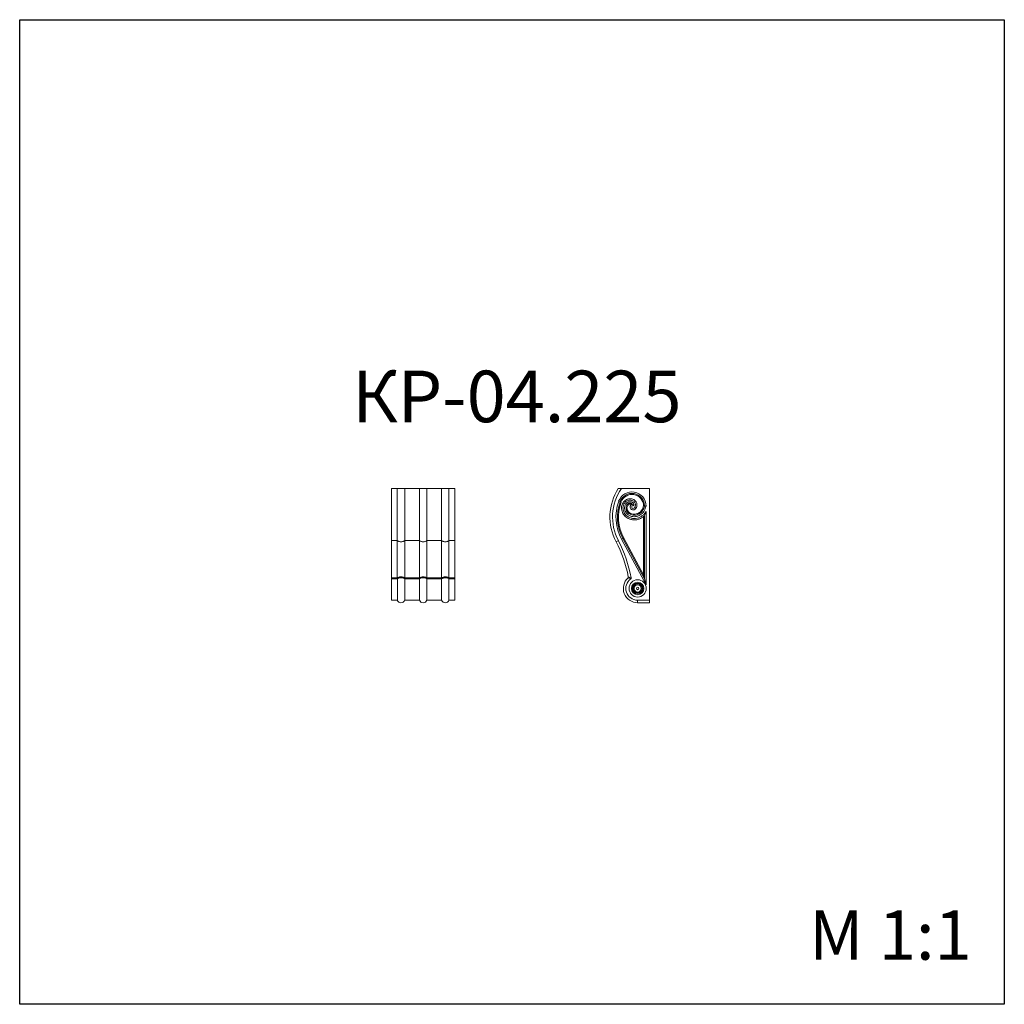
# Model space of a CAD drawing. Units: millimetres. Extents: x 982 to 2982, y 362 to 2362.
import ezdxf

# ---------------------------------------------------------------- set-up
doc = ezdxf.new("R2010")
doc.units = ezdxf.units.MM
doc.styles.add('SLDTEXTSTYLE0', font='TXT', dxfattribs={"width": 0.663})

msp = doc.modelspace()

# ---------------------------------------------------------------- linework, layer by layer
for p, q in [((982.4, 361.9), (982.4, 2361.9)), ((982.4, 2361.9), (2982.4, 2361.9)), ((2982.4, 2361.9), (2982.4, 361.9)), ((2982.4, 361.9), (982.4, 361.9))]:
    msp.add_line(p, q)
at = {"color": 7, "linetype": 'Continuous', "lineweight": 15}
for p, q in [((1737.4, 1409.6), (1737.4, 1303.8)), ((1749.4, 1409.6), (1737.4, 1409.6)), ((1749.4, 1303.8), (1749.4, 1409.6)), ((1764.4, 1303.8), (1764.4, 1409.6)), ((1794.4, 1409.6), (1764.4, 1409.6)), ((1794.4, 1303.8), (1794.4, 1409.6)), ((1809.4, 1409.6), (1794.4, 1409.6)), ((1809.4, 1303.8), (1809.4, 1409.6)), ((1839.4, 1409.6), (1809.4, 1409.6)), ((1839.4, 1303.8), (1839.4, 1409.6)), ((1854.4, 1303.8), (1854.4, 1409.6)), ((1866.4, 1409.6), (1854.4, 1409.6)), ((1866.4, 1409.6), (1866.4, 1303.8)), ((2204.6, 1409.6), (2198.3, 1409.6)), ((2261.6, 1409.6), (2204.6, 1409.6)), ((2261.6, 1182.6), (2261.6, 1409.6)), ((2199.1, 1383.6), (2201.9, 1382.6)), ((2201.9, 1382.6), (2203.8, 1381.9)), ((2249.6, 1374.3), (2251.5, 1373.8)), ((2249.6, 1374.3), (2251.6, 1374.3)), ((2254.6, 1362.9), (2254.6, 1214.2)), ((2249.6, 1234), (2249.6, 1352.6)), ((2251.6, 1226.1), (2251.6, 1354.4)), ((1749.4, 1303.8), (1737.4, 1303.8)), ((1737.4, 1303.8), (1737.4, 1228)), ((1749.4, 1303.8), (1749.4, 1228)), ((1794.4, 1303.8), (1764.4, 1303.8)), ((1764.4, 1303.8), (1764.4, 1228)), ((1794.4, 1303.8), (1794.4, 1228)), ((1839.4, 1303.8), (1809.4, 1303.8)), ((1809.4, 1303.8), (1809.4, 1228)), ((1839.4, 1303.8), (1839.4, 1228)), ((1866.4, 1303.8), (1854.4, 1303.8)), ((1854.4, 1303.8), (1854.4, 1228)), ((1866.4, 1303.8), (1866.4, 1228)), ((2193.8, 1301.4), (2198.4, 1303.8)), ((2205, 1306.4), (2207.6, 1307.8)), ((2254.6, 1214.2), (2205, 1306.4)), ((2207.6, 1307.8), (2209.4, 1308.7)), ((2207.6, 1307.8), (2251.6, 1226.1)), ((2209.4, 1308.7), (2249.6, 1234)), ((1749.4, 1228), (1737.4, 1228)), ((1737.4, 1228), (1737.4, 1226.1)), ((1749.5, 1226.1), (1737.4, 1226.1)), ((1737.4, 1226.1), (1737.4, 1182.6)), ((1749.5, 1226.1), (1749.5, 1182.6)), ((1794.4, 1228), (1764.4, 1228)), ((1764.4, 1226.1), (1764.4, 1226.5)), ((1764.4, 1182.6), (1764.4, 1226.1)), ((1794.5, 1226.1), (1764.4, 1226.1)), ((1794.5, 1226.1), (1794.5, 1182.6)), ((1839.4, 1228), (1809.4, 1228)), ((1809.4, 1226.1), (1809.4, 1226.5)), ((1809.4, 1182.6), (1809.4, 1226.1)), ((1839.5, 1226.1), (1809.4, 1226.1)), ((1839.5, 1226.1), (1839.5, 1182.6)), ((1866.4, 1228), (1854.4, 1228)), ((1854.4, 1226.1), (1854.4, 1226.5)), ((1854.4, 1182.6), (1854.4, 1226.1)), ((1866.4, 1226.1), (1854.4, 1226.1)), ((1866.4, 1228), (1866.4, 1226.1)), ((1866.4, 1226.1), (1866.4, 1182.6)), ((2249.6, 1234), (2251.6, 1226.1)), ((2251.6, 1226.1), (2254.6, 1214.2)), ((1749.5, 1182.6), (1737.4, 1182.6)), ((1794.5, 1182.6), (1764.4, 1182.6)), ((1839.5, 1182.6), (1809.4, 1182.6)), ((1866.4, 1182.6), (1854.4, 1182.6)), ((2237.6, 1182.6), (2261.6, 1182.6)), ((2237.6, 1182.6), (2237.6, 1177.5)), ((2261.6, 1182.6), (2261.6, 1177.5)), ((2237.6, 1177.5), (2261.6, 1177.5))]:
    msp.add_line(p, q, dxfattribs=at)
at = {"color": 7, "linetype": 'Continuous', "lineweight": 15, "flags": 128}
for points in [[(1764.4, 1409.6), (1763.8, 1409.6), (1762.9, 1409.6), (1762, 1409.6), (1761, 1409.6), (1759.8, 1409.6), (1758.4, 1409.6), (1757.2, 1409.6), (1756, 1409.6), (1754.5, 1409.6), (1753.3, 1409.6), (1752.2, 1409.6), (1751.3, 1409.6), (1750.5, 1409.6), (1749.4, 1409.6)], [(1854.4, 1409.6), (1853.8, 1409.6), (1852.9, 1409.6), (1852, 1409.6), (1851, 1409.6), (1849.8, 1409.6), (1848.4, 1409.6), (1847.2, 1409.6), (1846, 1409.6), (1844.5, 1409.6), (1843.3, 1409.6), (1842.2, 1409.6), (1841.3, 1409.6), (1840.5, 1409.6), (1839.4, 1409.6)], [(2224.9, 1376.9), (2224.6, 1377.2), (2223.8, 1377.6), (2222.6, 1377.9), (2221.1, 1377.7), (2219.3, 1376.9), (2218.2, 1375.9), (2217.4, 1374.8), (2216.7, 1373.5), (2216.3, 1372.1), (2216, 1370.2), (2216.1, 1368.2), (2216.6, 1366.3), (2217.4, 1364.5), (2218.8, 1362.5), (2220.7, 1360.6), (2222.8, 1359.1), (2225.5, 1358), (2228.4, 1357.4), (2231.6, 1357.3), (2234.7, 1357.8), (2238, 1359), (2241.1, 1360.7), (2243.2, 1362.5), (2245.1, 1364.5), (2246.7, 1366.7), (2248, 1369.4), (2249.1, 1372.3), (2249.6, 1374.3)], [(2254.6, 1374), (2254.5, 1374), (2253.6, 1373.9), (2252.7, 1373.9), (2252.3, 1373.8), (2251.7, 1373.8), (2251.5, 1373.8), (2251.5, 1373.8), (2251.5, 1373.8)], [(1749.4, 1303.8), (1750, 1303.3), (1750.7, 1302.8), (1751.6, 1302.4), (1752.6, 1302), (1753.8, 1301.7), (1755, 1301.5), (1756.3, 1301.4), (1757.6, 1301.4), (1758.9, 1301.5), (1760.1, 1301.7), (1761.2, 1302), (1762.3, 1302.4), (1763.2, 1302.8), (1763.9, 1303.3), (1764.4, 1303.8)], [(1794.4, 1303.8), (1795, 1303.3), (1795.7, 1302.8), (1796.6, 1302.4), (1797.6, 1302), (1798.8, 1301.7), (1800, 1301.5), (1801.3, 1301.4), (1802.6, 1301.4), (1803.9, 1301.5), (1805.1, 1301.7), (1806.2, 1302), (1807.3, 1302.4), (1808.2, 1302.8), (1808.9, 1303.3), (1809.4, 1303.8)], [(1839.4, 1303.8), (1840, 1303.3), (1840.7, 1302.8), (1841.6, 1302.4), (1842.6, 1302), (1843.8, 1301.7), (1845, 1301.5), (1846.3, 1301.4), (1847.6, 1301.4), (1848.9, 1301.5), (1850.1, 1301.7), (1851.2, 1302), (1852.3, 1302.4), (1853.2, 1302.8), (1853.9, 1303.3), (1854.4, 1303.8)], [(1749.4, 1228), (1749.5, 1227.4), (1749.5, 1227.2)], [(1749.5, 1227.2), (1749.7, 1227.4), (1750.3, 1228.1), (1751.2, 1228.8), (1752.3, 1229.3), (1753.6, 1229.7), (1754.6, 1229.9), (1755.7, 1230), (1756.9, 1230.1), (1758.1, 1230), (1759.3, 1229.9), (1760.4, 1229.7), (1761.4, 1229.4), (1762.3, 1229), (1763.1, 1228.5), (1763.8, 1227.9), (1764.4, 1227.2)], [(1764.4, 1226.5), (1763.8, 1226.9), (1763.1, 1227.2), (1762.3, 1227.6), (1761.4, 1227.8), (1760.4, 1228), (1759.3, 1228.1), (1758.1, 1228.2), (1756.9, 1228.2), (1755.7, 1228.2), (1754.7, 1228.1), (1753.6, 1228), (1752.4, 1227.7), (1751.2, 1227.4), (1750.3, 1227.1), (1749.7, 1226.6), (1749.5, 1226.5)], [(1749.5, 1226.5), (1749.5, 1227), (1749.5, 1227.2)], [(1749.5, 1226.5), (1749.5, 1226.2), (1749.5, 1226.1)], [(1764.4, 1227.2), (1764.3, 1226.7), (1764.4, 1226.5)], [(1764.4, 1227.2), (1764.4, 1227.8), (1764.4, 1228)], [(1794.4, 1228), (1794.5, 1227.4), (1794.5, 1227.2)], [(1794.5, 1227.2), (1794.7, 1227.4), (1795.3, 1228.1), (1796.2, 1228.8), (1797.3, 1229.3), (1798.6, 1229.7), (1799.6, 1229.9), (1800.7, 1230), (1801.9, 1230.1), (1803.1, 1230), (1804.3, 1229.9), (1805.4, 1229.7), (1806.4, 1229.4), (1807.3, 1229), (1808.1, 1228.5), (1808.8, 1227.9), (1809.4, 1227.2)], [(1809.4, 1226.5), (1808.8, 1226.9), (1808.1, 1227.2), (1807.3, 1227.6), (1806.4, 1227.8), (1805.4, 1228), (1804.3, 1228.1), (1803.1, 1228.2), (1801.9, 1228.2), (1800.7, 1228.2), (1799.7, 1228.1), (1798.6, 1228), (1797.4, 1227.7), (1796.2, 1227.4), (1795.3, 1227.1), (1794.7, 1226.6), (1794.5, 1226.5)], [(1794.5, 1226.5), (1794.5, 1227), (1794.5, 1227.2)], [(1794.5, 1226.5), (1794.5, 1226.2), (1794.5, 1226.1)], [(1809.4, 1227.2), (1809.3, 1226.7), (1809.4, 1226.5)], [(1809.4, 1227.2), (1809.4, 1227.8), (1809.4, 1228)], [(1839.4, 1228), (1839.5, 1227.4), (1839.5, 1227.2)], [(1839.5, 1227.2), (1839.7, 1227.4), (1840.3, 1228.1), (1841.2, 1228.8), (1842.3, 1229.3), (1843.6, 1229.7), (1844.6, 1229.9), (1845.7, 1230), (1846.9, 1230.1), (1848.1, 1230), (1849.3, 1229.9), (1850.4, 1229.7), (1851.4, 1229.4), (1852.3, 1229), (1853.1, 1228.5), (1853.8, 1227.9), (1854.4, 1227.2)], [(1854.4, 1226.5), (1853.8, 1226.9), (1853.1, 1227.2), (1852.3, 1227.6), (1851.4, 1227.8), (1850.4, 1228), (1849.3, 1228.1), (1848.1, 1228.2), (1846.9, 1228.2), (1845.7, 1228.2), (1844.7, 1228.1), (1843.6, 1228), (1842.4, 1227.7), (1841.2, 1227.4), (1840.3, 1227.1), (1839.7, 1226.6), (1839.5, 1226.5)], [(1839.5, 1226.5), (1839.5, 1227), (1839.5, 1227.2)], [(1839.5, 1226.5), (1839.5, 1226.2), (1839.5, 1226.1)], [(1854.4, 1227.2), (1854.3, 1226.7), (1854.4, 1226.5)], [(1854.4, 1227.2), (1854.4, 1227.8), (1854.4, 1228)]]:
    msp.add_lwpolyline(points, dxfattribs=at)
at = {"color": 7, "linetype": 'Continuous', "lineweight": 15}
for radius in [17.5, 12.7, 10.8, 9.21, 7.29, 2.5]:
    msp.add_circle((2237.6, 1206.6), radius, dxfattribs=at)
for centre, radius, start, end in [((2289, 1351.6), 107.7, 147.397, 207.7768), ((2289, 1351.6), 102.4, 145.5171, 207.7768), ((2226, 1374), 28.6, 0, 160.398), ((2289, 1351.6), 95.4, 160.398, 208.2842), ((2289, 1351.6), 92.4, 160.398, 208.2842), ((2289, 1351.6), 90.4, 160.398, 208.2842), ((2226, 1374), 25.6, 0.6036, 160.398), ((2226, 1374), 23.6, 0.6036, 160.398), ((2228.5, 1372.1), 6, 108.0519, 330.032), ((2228.5, 1372.1), 3, 60.4023, 330.9864), ((2224.9, 1372.6), 5.57, 23.048, 71.3092), ((2128.4, 1196.2), 202.5, 58.6533, 59.5024), ((2249.6, 1374.3), 2, 345.5532, 0.6036), ((2264.6, 1502.9), 129.3, 264.2057, 265.5415), ((2190, 1380.9), 67, 336.7069, 344.4161), ((1968.3, 1182.7), 254.8, 10.7171, 27.7768), ((1968.3, 1182.7), 260, 10.0469, 27.7768), ((2237.6, 1206.6), 29.1, 132.08, 270), ((2237.6, 1206.6), 24, 125.7538, 270), ((2216.9, 1229.6), 1.82, 308.8302, 13.4519), ((2188.6, 1114.8), 117.1, 72.3948, 75.4139), ((2184.6, 1155.2), 82.3, 61.0928, 65.4952), ((2222.4, 1227.7), 2, 305.7538, 10.0469), ((1756.9, 1185.5), 8, 201.0591, 338.9409), ((1801.9, 1185.5), 8, 201.0591, 338.9409), ((1846.9, 1185.5), 8, 201.0591, 338.9409)]:
    msp.add_arc(centre, radius, start, end, dxfattribs=at)
for points, knots in [([(2251.6, 1354.4), (2250.1, 1353), (2246.7, 1350.3), (2240.7, 1347.3), (2234, 1345.8), (2227.1, 1345.8), (2221, 1347.4), (2216.1, 1349.9), (2212.2, 1352.8), (2209, 1356.5), (2206.6, 1360.9), (2205.1, 1365.7), (2204.8, 1370.5), (2205.4, 1374.9), (2206.8, 1378.8), (2209.1, 1382.4), (2211.8, 1385.1), (2214.8, 1387), (2217.7, 1388.3), (2220.9, 1388.9), (2224.4, 1388.9), (2228, 1387.9), (2231.1, 1386.2), (2233.5, 1383.8), (2235.2, 1381.1), (2236.2, 1378), (2236.3, 1374.5), (2235.3, 1371.4), (2234.2, 1369.7), (2233.7, 1369.2)], [0.170669, 0.170669, 0.170669, 0.170669, 0.2173974, 0.2682518, 0.3192471, 0.3706199, 0.4222727, 0.4570857, 0.4920544, 0.5273963, 0.5629938, 0.5990859, 0.6356071, 0.6635114, 0.6917923, 0.7206767, 0.7501883, 0.7703792, 0.7910794, 0.812401, 0.8345755, 0.8575662, 0.8819324, 0.8993344, 0.917845, 0.9377617, 0.955094, 0.9751812, 0.9881178, 0.9881178, 0.9881178, 0.9881178]), ([(2254.6, 1362.9), (2254.3, 1362.3), (2252.8, 1360.1), (2249.8, 1356.5), (2245.1, 1352.8), (2239.6, 1350.1), (2233.6, 1348.7), (2227.4, 1348.7), (2222, 1350.1), (2217.7, 1352.4), (2214.3, 1354.9), (2211.5, 1358.2), (2209.3, 1361.9), (2208, 1366.1), (2207.7, 1370.2), (2208.2, 1374), (2209.4, 1377.3), (2211.2, 1380.4), (2213.5, 1382.7), (2216, 1384.3), (2218.4, 1385.3), (2221, 1385.9), (2223.8, 1385.9), (2226.7, 1385.2), (2229.2, 1383.9), (2231.1, 1382.1), (2232.4, 1380), (2233.2, 1377.7), (2233.3, 1375.1), (2232.6, 1372.7), (2231.6, 1371.3), (2231.2, 1370.7), (2231.2, 1370.7)], [0.1001553, 0.1001553, 0.1001553, 0.1001553, 0.1163813, 0.1668204, 0.2173974, 0.2682518, 0.3192471, 0.3706199, 0.4222727, 0.4570857, 0.4920544, 0.5273963, 0.5629938, 0.5990859, 0.6356071, 0.6635114, 0.6917923, 0.7206767, 0.7501883, 0.7703792, 0.7910794, 0.812401, 0.8345755, 0.8575662, 0.8819324, 0.8993344, 0.917845, 0.9377617, 0.955094, 0.9751812, 0.9906295, 0.992312, 0.992312, 0.992312, 0.992312]), ([(2254.6, 1374), (2254.1, 1372.1), (2253.2, 1368.2), (2250.4, 1363.1), (2246.9, 1358.9), (2242.8, 1355.7), (2238.1, 1353.4), (2233, 1352.2), (2227.7, 1352.3), (2223.1, 1353.4), (2219.5, 1355.3), (2216.6, 1357.4), (2214.2, 1360.1), (2212.4, 1363.2), (2211.3, 1366.7), (2211, 1370), (2211.3, 1373.1), (2212.2, 1375.8), (2213.6, 1378.3), (2215.4, 1380.1), (2217.3, 1381.5), (2219.1, 1382.3), (2221.1, 1382.8), (2223.2, 1382.9), (2225.4, 1382.4), (2227.2, 1381.5), (2228.6, 1380.3), (2229.6, 1378.9), (2230.2, 1377.3), (2230.3, 1375.9), (2230.1, 1375.1), (2230, 1374.8)], [0, 0, 0, 0, 0.0583463, 0.1163813, 0.1668204, 0.2173974, 0.2682518, 0.3192471, 0.3706199, 0.4222727, 0.4570857, 0.4920544, 0.5273963, 0.5629938, 0.5990859, 0.6356071, 0.6635114, 0.6917923, 0.7206767, 0.7501883, 0.7703792, 0.7910794, 0.812401, 0.8345755, 0.8575662, 0.8819324, 0.8993344, 0.917845, 0.9377617, 0.955094, 0.9666222, 0.9666222, 0.9666222, 0.9666222]), ([(2251.5, 1373.8), (2251.1, 1372.1), (2250.2, 1368.8), (2247.7, 1364.5), (2244.6, 1360.9), (2241, 1358.1), (2236.9, 1356.2), (2232.5, 1355.2), (2228, 1355.2), (2224.2, 1356.2), (2221.1, 1357.8), (2218.7, 1359.6), (2216.7, 1361.7), (2215.2, 1364.3), (2214.2, 1367.1), (2213.9, 1369.8), (2214.2, 1372.2), (2214.8, 1374.3), (2215.8, 1376.2), (2217.1, 1377.7), (2218.5, 1378.7), (2219.8, 1379.4), (2221.2, 1379.8), (2222.6, 1379.9), (2224.1, 1379.7), (2225.2, 1379.2), (2226.1, 1378.6), (2226.5, 1378.1), (2226.7, 1377.9)], [0.0028443, 0.0028443, 0.0028443, 0.0028443, 0.0583463, 0.1163813, 0.1668204, 0.2173974, 0.2682518, 0.3192471, 0.3706199, 0.4222727, 0.4570857, 0.4920544, 0.5273963, 0.5629938, 0.5990859, 0.6356071, 0.6635114, 0.6917923, 0.7206767, 0.7501883, 0.7703792, 0.7910794, 0.812401, 0.8345755, 0.8575662, 0.8819324, 0.8993344, 0.9170201, 0.9170201, 0.9170201, 0.9170201])]:
    msp.add_open_spline(points, degree=3, knots=knots, dxfattribs=at)

# ---------------------------------------------------------------- texts
at = {"color": 7, "linetype": 'Continuous', "lineweight": 0, "insert": (1657.6, 1649), "char_height": 104.78, "attachment_point": 1, "style": 'SLDTEXTSTYLE0'}
msp.add_mtext('КР-04.225', dxfattribs=at)
at = {"color": 7, "linetype": 'Continuous', "lineweight": 0, "insert": (2585.8, 552.5), "char_height": 100, "attachment_point": 1}
msp.add_mtext('{\\fArial|b0|i0|c0|p34;M 1:1}', dxfattribs=at)

doc.saveas('drawing.dxf')
